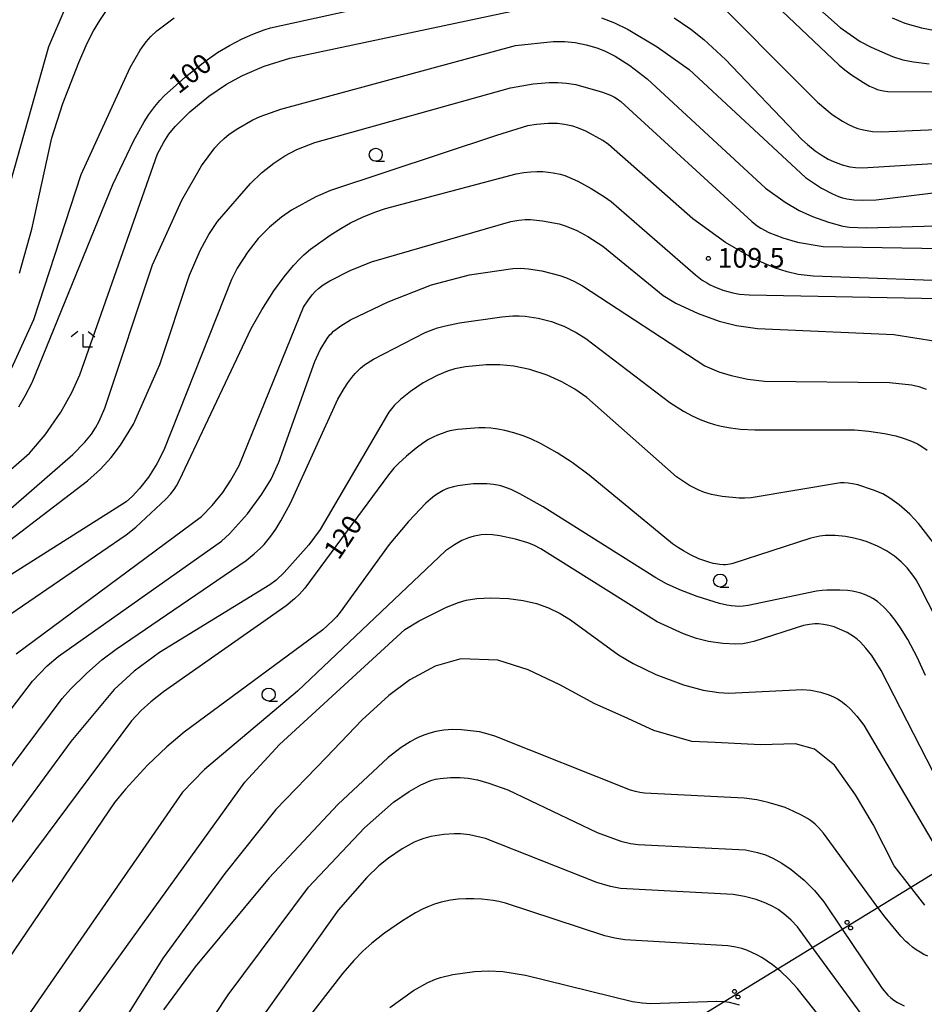
# Model space of a CAD drawing. Extents: x -22001 to -19999, y 100500 to 102001.
# Drawn here: x -21815 to -21642, y 101339 to 101528 of the extents above; entities that cross this region are included whole.
import ezdxf

# ---------------------------------------------------------------- set-up
doc = ezdxf.new("R2010")
doc.units = 0
for name, color, linetype in [('4265000', 2, 'Continuous'), ('6331000', 2, 'Continuous'), ('6333000', 2, 'Continuous'), ('7101000', 4, 'Continuous'), ('7102000', 2, 'Continuous'), ('7312000', 4, 'Continuous')]:
    doc.layers.add(name, color=color, linetype=linetype)
doc.layers.get('0').off()
doc.styles.add('ROMANS', font='romans')

# ---------------------------------------------------------------- blocks, each defined once
blk = doc.blocks.new('633100')
at = {"layer": '6331000'}
blk.add_lwpolyline([(0, -0.5), (0.67, -0.5)], dxfattribs=at)
blk.add_circle((0, 0), 0.5, dxfattribs=at)
blk = doc.blocks.new('633300')
at = {"layer": '6333000'}
for points in [[(-0.4, 0.6), (-0.9, 0.2)], [(0.72, -0.6), (0, -0.6), (0, 0.4)], [(0.4, 0.6), (0.9, 0.2)]]:
    blk.add_lwpolyline(points, dxfattribs=at)
blk = doc.blocks.new('731200')
at = {"layer": '7312000'}
blk.add_circle((0, 0), 0.15, dxfattribs=at)
blk = doc.blocks.new('M04')
for centre in [(0, 0.625), (0, -0.625)]:
    blk.add_circle(centre, 0.375)

msp = doc.modelspace()

# ---------------------------------------------------------------- linework, layer by layer
at = {"layer": '4265000', "flags": 128}
msp.add_lwpolyline([(-22000, 101199.59), (-21935.46, 101237.58), (-21725.49, 101311.9), (-21529.44, 101432.06), (-21233.98, 101570.9), (-21085.55, 101623.12), (-20883.6, 101694.27), (-20649.35, 101778.83), (-20481.49, 101904.97), (-20386.8, 102000)], dxfattribs=at)
at = {"layer": '7101000', "flags": 128}
for points in [[(-21814.9, 101453.5), (-21813.64, 101455.6), (-21812.35, 101458.13), (-21796.93, 101496.03), (-21792.89, 101504.43), (-21790.91, 101507.99), (-21790, 101509.4), (-21788.89, 101510.92), (-21787.92, 101512.07), (-21787.06, 101512.98), (-21783.01, 101516.59), (-21779.29, 101519.55), (-21776.87, 101521.24), (-21774.58, 101522.63), (-21772.19, 101523.89), (-21770.17, 101524.79), (-21768, 101525.61), (-21766.76, 101525.99), (-21723.72, 101535.51)], [(-21689.62, 101527.92), (-21686.42, 101525.72), (-21683.95, 101523.77), (-21679.81, 101519.96), (-21665.19, 101504.66), (-21664.09, 101503.66), (-21662.63, 101502.49), (-21661.52, 101501.71), (-21660.7, 101501.21), (-21660.13, 101500.89), (-21659.13, 101500.43), (-21657.47, 101499.81), (-21656, 101499.43), (-21654.92, 101499.26), (-21653.59, 101499.18), (-21619.44, 101501.3)], [(-21822.35, 101409.9), (-21794.33, 101429.02), (-21792.48, 101430.48), (-21786.77, 101435.84), (-21785.9, 101436.82), (-21785.21, 101437.71), (-21784.75, 101438.39), (-21784.14, 101439.45), (-21770.46, 101468.45), (-21768.45, 101472.08), (-21766.13, 101475.7), (-21764.18, 101478.34), (-21762.36, 101480.52), (-21761.17, 101481.8), (-21760.4, 101482.54), (-21759.1, 101483.63), (-21755.38, 101486.31), (-21753.33, 101487.63), (-21751.46, 101488.68), (-21749.17, 101489.77), (-21746.85, 101490.73), (-21744.8, 101491.44), (-21719.83, 101498.07), (-21718.31, 101498.32), (-21717.01, 101498.46), (-21715.83, 101498.5), (-21714.73, 101498.49), (-21713.7, 101498.41), (-21712.73, 101498.28), (-21711.4, 101498), (-21710.53, 101497.74), (-21709.61, 101497.39), (-21708.02, 101496.64), (-21705.48, 101495.26), (-21702.89, 101493.64), (-21701.62, 101492.74), (-21685.51, 101478.72), (-21684.23, 101477.75), (-21683.25, 101477.12), (-21682.83, 101476.88), (-21682.02, 101476.49), (-21680.3, 101475.82), (-21678.38, 101475.28), (-21677.14, 101475.07), (-21675.28, 101474.89), (-21639, 101474.23)], [(-21628.77, 101391.92), (-21642.55, 101419.03), (-21643.36, 101420.42), (-21643.98, 101421.33), (-21645.06, 101422.68), (-21646.2, 101423.84), (-21647.5, 101424.92), (-21649.02, 101425.95), (-21650.76, 101426.87), (-21652.69, 101427.66), (-21653.71, 101427.99), (-21655.28, 101428.39), (-21656.84, 101428.68), (-21658.82, 101428.89), (-21659.78, 101428.91), (-21660.74, 101428.87), (-21661.74, 101428.75), (-21663.46, 101428.39), (-21678.41, 101423.53), (-21678.92, 101423.42), (-21679.37, 101423.35), (-21679.77, 101423.31), (-21680.14, 101423.3), (-21680.88, 101423.35), (-21681.28, 101423.4), (-21682.12, 101423.55), (-21683, 101423.78), (-21683.93, 101424.08), (-21684.89, 101424.45), (-21686.37, 101425.13), (-21687.83, 101425.93), (-21688.8, 101426.53), (-21689.89, 101427.28), (-21705.82, 101440.46), (-21709.08, 101442.86), (-21711.99, 101444.73), (-21715.15, 101446.48), (-21717, 101447.37), (-21718.49, 101447.96), (-21720.25, 101448.54), (-21721.97, 101448.99), (-21723.32, 101449.25), (-21724.65, 101449.42), (-21725.7, 101449.49), (-21726.95, 101449.49), (-21730.98, 101449.16), (-21732.49, 101448.88), (-21733.11, 101448.71), (-21733.97, 101448.42), (-21734.82, 101448.08), (-21735.67, 101447.69), (-21736.53, 101447.23), (-21737.44, 101446.66), (-21738.94, 101445.58), (-21740.77, 101444.07), (-21742.21, 101442.74), (-21743.16, 101441.75), (-21744.23, 101440.52), (-21760.18, 101418.82), (-21761.21, 101417.7), (-21762.15, 101416.8), (-21763.79, 101415.42), (-21787.23, 101399), (-21789.64, 101397.08), (-21791.47, 101395.41), (-21793.35, 101393.47), (-21828.25, 101346.58)], [(-21641.12, 101348.4), (-21641.86, 101348.77), (-21642.59, 101349.18), (-21643.31, 101349.65), (-21644.04, 101350.18), (-21644.77, 101350.77), (-21645.3, 101351.26), (-21646.26, 101352.26), (-21649.28, 101355.9), (-21650.65, 101357.77), (-21661.06, 101371.96), (-21661.99, 101373.06), (-21662.63, 101373.66), (-21663.06, 101374.02), (-21663.55, 101374.38), (-21664.14, 101374.76), (-21665.28, 101375.41), (-21666.72, 101376.13), (-21668.4, 101376.84), (-21669.63, 101377.27), (-21671.63, 101377.84), (-21673.81, 101378.31), (-21676.25, 101378.67), (-21695.3, 101379.61), (-21696.15, 101379.73), (-21697, 101379.92), (-21697.93, 101380.18), (-21723.91, 101390.48), (-21725.6, 101391.02), (-21726.83, 101391.31), (-21728.53, 101391.56), (-21730.28, 101391.71), (-21731.89, 101391.76), (-21732.82, 101391.74), (-21733.65, 101391.67), (-21734.42, 101391.56), (-21735.18, 101391.4), (-21736.33, 101391.08), (-21737.47, 101390.69), (-21738.52, 101390.26), (-21739.16, 101389.95), (-21740.09, 101389.42), (-21741.78, 101388.31), (-21744.24, 101386.43), (-21753.87, 101377.45), (-21767.04, 101363.41), (-21781.15, 101346.41), (-21787.21, 101338.16)]]:
    msp.add_lwpolyline(points, dxfattribs=at)
at = {"layer": '7102000', "flags": 128}
for points in [[(-21684.17, 101549.43), (-21657.89, 101526.06), (-21654.02, 101523.36), (-21651.97, 101522.26), (-21647.84, 101520.49), (-21645.87, 101519.87), (-21643.84, 101519.46), (-21640.88, 101519.13)], [(-21681.19, 101540.82), (-21658.03, 101518.85), (-21656.98, 101517.96), (-21655.68, 101517), (-21653.41, 101515.53)], [(-21684.77, 101534.47), (-21662.19, 101511.75), (-21659.39, 101509.44), (-21657.43, 101508.11), (-21656.29, 101507.48), (-21655.35, 101507.05), (-21654.51, 101506.75), (-21653.38, 101506.46), (-21651.71, 101506.19), (-21650.04, 101506.07), (-21624.5, 101507.15)], [(-21852.16, 101410.3), (-21812.83, 101444.63), (-21809.84, 101448.13), (-21806.83, 101452.47), (-21804.72, 101456.23), (-21803.21, 101459.59), (-21788.35, 101501.89), (-21787.18, 101504.13), (-21786.18, 101505.63), (-21784.96, 101507.12), (-21782.18, 101509.9), (-21778.57, 101512.91), (-21775.2, 101515.19), (-21772.11, 101516.87), (-21767.96, 101518.65), (-21763.09, 101520.18), (-21719.4, 101529.4)], [(-21823.13, 101472.88), (-21809.16, 101522.41), (-21806.01, 101529.66)], [(-21814.74, 101479.04), (-21812.36, 101487.48), (-21808.54, 101504.92), (-21806.44, 101511.5), (-21803.42, 101519.38), (-21801.78, 101523.05), (-21800.58, 101525.39), (-21799.4, 101527.41), (-21798.25, 101529.14)], [(-21816.92, 101459.42), (-21812.03, 101470.22), (-21802.97, 101497.96), (-21793.58, 101518.41), (-21791.67, 101521.71), (-21790.56, 101523.28), (-21789.67, 101524.31), (-21788.52, 101525.39), (-21785.21, 101527.9)], [(-21703.47, 101527.91), (-21700.98, 101526.96), (-21698.38, 101525.69), (-21692.87, 101522.38), (-21686.75, 101518), (-21664.51, 101497.35), (-21661.43, 101495.32), (-21659.34, 101494.21), (-21658.18, 101493.73), (-21657.41, 101493.49), (-21656.6, 101493.3), (-21655.25, 101493.11), (-21653.66, 101493.03), (-21650.97, 101493.11), (-21623.48, 101496.5)], [(-21647.93, 101527.88), (-21645.49, 101526.9), (-21642.32, 101526.01), (-21638.66, 101525.31)], [(-21849.9, 101404.92), (-21804.53, 101444.4), (-21802.24, 101446.71), (-21800.97, 101448.29), (-21800.2, 101449.46), (-21799.49, 101450.78), (-21798.43, 101453.23), (-21789.35, 101480.66), (-21783.74, 101493.04), (-21779.94, 101499.57), (-21777.41, 101503.01), (-21776.52, 101503.99), (-21775.62, 101504.83), (-21774.64, 101505.62), (-21773.02, 101506.72), (-21770.15, 101508.36), (-21768.71, 101509.03), (-21764.76, 101510.42), (-21719.96, 101522.63), (-21712.75, 101523.39), (-21710.59, 101523.38), (-21708.52, 101523.16), (-21706.4, 101522.74), (-21704.38, 101522.14), (-21702.92, 101521.56), (-21700.9, 101520.55), (-21698.07, 101518.79), (-21694.76, 101516.26), (-21672.11, 101495.32), (-21668.4, 101492.62), (-21665.72, 101491.07), (-21663.18, 101489.89), (-21660.12, 101488.79), (-21657.38, 101488.08), (-21656.07, 101487.89), (-21652.92, 101487.73), (-21619.57, 101488.71)], [(-21824.29, 101422.11), (-21801.74, 101439.35), (-21799.25, 101441.59), (-21797.2, 101443.79), (-21795.41, 101446.14), (-21792.98, 101450.2), (-21787.89, 101461.6), (-21782.25, 101478.66), (-21780.18, 101483.39), (-21778.53, 101486.44), (-21776.87, 101488.94), (-21770.6, 101496.24), (-21768.5, 101498.24), (-21766.12, 101500.13), (-21764, 101501.51), (-21761.7, 101502.69), (-21758.31, 101504.06), (-21720.87, 101514.49), (-21716.56, 101515.26), (-21713.48, 101515.53), (-21711.81, 101515.55), (-21710.16, 101515.42), (-21708.38, 101515.12), (-21703.31, 101513.69), (-21701.79, 101513.11), (-21701.01, 101512.72), (-21700.51, 101512.42), (-21699.81, 101511.91), (-21674.75, 101488.92), (-21673.76, 101488.14), (-21673.05, 101487.68), (-21671.48, 101486.86), (-21668.85, 101485.83), (-21666, 101485.02), (-21661.14, 101484.15), (-21627.19, 101483.56)], [(-21653.41, 101515.53), (-21652.25, 101514.86), (-21651.33, 101514.42), (-21650.78, 101514.22), (-21649.92, 101513.99), (-21649.58, 101513.93), (-21648.73, 101513.81), (-21610.78, 101513.68)], [(-21631.33, 101477.35), (-21663.05, 101478.47), (-21665.91, 101478.83), (-21668, 101479.29), (-21670.42, 101480.07), (-21674.35, 101481.8), (-21679.77, 101484.91), (-21686.06, 101489.44), (-21702.18, 101503.7), (-21703.21, 101504.43), (-21706.51, 101506.2), (-21707.9, 101506.8), (-21708.99, 101507.16), (-21710.56, 101507.51), (-21711.92, 101507.68), (-21713.67, 101507.71), (-21715.9, 101507.53), (-21717.66, 101507.22), (-21723.54, 101505.37), (-21755.3, 101494.9), (-21758.12, 101493.66), (-21762.74, 101491.09), (-21764.66, 101489.8), (-21766.98, 101487.87), (-21769.12, 101485.67), (-21771.11, 101483.16), (-21773.13, 101479.99), (-21774.22, 101477.87), (-21787.16, 101445.21), (-21788.49, 101442.59), (-21790.1, 101440.04), (-21791.78, 101437.86), (-21793.14, 101436.39), (-21794.34, 101435.33), (-21816.39, 101421.39)], [(-21815.41, 101406.24), (-21779.96, 101432.54), (-21777.92, 101434.61), (-21775.89, 101437.1), (-21774.32, 101439.45), (-21772.78, 101442.29), (-21760.44, 101472.54), (-21759.53, 101473.97), (-21758.79, 101474.93), (-21758.16, 101475.62), (-21757.57, 101476.15), (-21756.7, 101476.82), (-21755.41, 101477.61), (-21751.52, 101479.57), (-21747.48, 101481.22), (-21720.82, 101488.94), (-21719.3, 101489.23), (-21718.09, 101489.32), (-21717.04, 101489.31), (-21714.75, 101489.07), (-21711.61, 101488.47), (-21710.23, 101488.04), (-21708.2, 101487.2), (-21706.09, 101486.08), (-21703.24, 101484.2), (-21691.72, 101474.82), (-21689.25, 101473.35), (-21685.03, 101471.32), (-21680.98, 101469.86), (-21677.68, 101469.03), (-21673.64, 101468.51), (-21647.58, 101467.31), (-21639.56, 101466.03)], [(-21834.76, 101371.56), (-21812.23, 101401.03), (-21809.44, 101403.97), (-21807.33, 101405.77), (-21776.11, 101427.81), (-21774.58, 101429.21), (-21771.17, 101433.03), (-21768.39, 101436.77), (-21766.66, 101439.67), (-21765.15, 101442.92), (-21758.3, 101462.18), (-21757.25, 101464.39), (-21755.95, 101466.56), (-21755.39, 101467.26), (-21755.06, 101467.61), (-21754.69, 101467.96), (-21754.29, 101468.3), (-21753.33, 101469), (-21751.49, 101470.11), (-21744.28, 101473.61), (-21735.99, 101476.82), (-21728.72, 101478.72), (-21720.42, 101479.97), (-21718.97, 101480.01), (-21717.42, 101479.9), (-21714.87, 101479.48), (-21711.46, 101478.63), (-21710.16, 101478.15), (-21708.76, 101477.51), (-21707.14, 101476.62), (-21683.73, 101461.34), (-21681.07, 101460.21), (-21678.68, 101459.47), (-21675.54, 101458.8), (-21672.33, 101458.42), (-21648.43, 101458.18), (-21644.22, 101457.7), (-21642.84, 101457.38), (-21641.42, 101456.89)], [(-21737.19, 101467.72), (-21735.57, 101468.35), (-21734.81, 101468.6), (-21733.28, 101469.02), (-21730.64, 101469.55), (-21722.56, 101470.72), (-21720.44, 101470.88), (-21719.24, 101470.88), (-21718.08, 101470.81), (-21715.6, 101470.44), (-21713.08, 101469.8), (-21711.87, 101469.39), (-21710.68, 101468.91), (-21708.33, 101467.72), (-21706.49, 101466.59), (-21690.42, 101454.31), (-21687.81, 101452.66), (-21686.18, 101451.8), (-21684.63, 101451.09), (-21683.07, 101450.5), (-21681.86, 101450.12), (-21680.61, 101449.81), (-21678.83, 101449.48), (-21676.9, 101449.25), (-21674.17, 101449.09), (-21655.1, 101449.08), (-21652.41, 101448.86), (-21649.39, 101448.41), (-21647.25, 101447.94), (-21645.82, 101447.53), (-21644.56, 101447.07), (-21643.8, 101446.74), (-21643.11, 101446.4), (-21642.46, 101446.03), (-21641.25, 101445.19)], [(-21833.31, 101361.97), (-21806.6, 101397.69), (-21804.98, 101399.52), (-21801.95, 101402.52), (-21799, 101405.09), (-21796.29, 101407.18), (-21771.41, 101424.1), (-21769.86, 101425.36), (-21768.68, 101426.47), (-21767.99, 101427.19), (-21766.72, 101428.73), (-21765.77, 101430.08), (-21764.79, 101431.67), (-21762.93, 101435.1), (-21753.87, 101454.96), (-21752.69, 101457), (-21751.95, 101458.12), (-21751.23, 101459.08), (-21750.55, 101459.9), (-21749.89, 101460.6), (-21749.55, 101460.92), (-21748.77, 101461.55), (-21747.1, 101462.63), (-21737.19, 101467.72)], [(-21639.58, 101426.91), (-21642.88, 101431.21), (-21644.54, 101432.98), (-21646.58, 101434.77), (-21648.39, 101436.06), (-21649.73, 101436.83), (-21651.47, 101437.59), (-21654.49, 101438.57), (-21655.5, 101438.8), (-21656.34, 101438.92), (-21657.13, 101438.97), (-21657.78, 101438.96), (-21674.89, 101436.12), (-21676.13, 101436.03), (-21677.16, 101436.03), (-21680.41, 101436.37), (-21682.48, 101436.76), (-21683.78, 101437.13), (-21684.99, 101437.6), (-21686.68, 101438.47), (-21689.17, 101440.11), (-21706.3, 101455.3), (-21708.57, 101456.9), (-21711.05, 101458.3), (-21713.89, 101459.54), (-21717.22, 101460.61), (-21720.26, 101461.25), (-21722.93, 101461.54), (-21725.55, 101461.53), (-21729.49, 101461.13), (-21731.53, 101460.75), (-21732.93, 101460.34), (-21734.91, 101459.51), (-21737.58, 101458.08), (-21740, 101456.46), (-21741.92, 101454.9), (-21743.1, 101453.73), (-21744.17, 101452.46)], [(-21744.17, 101452.46), (-21757.3, 101430.02), (-21759.41, 101427.09), (-21764.13, 101421.81), (-21765.67, 101420.37), (-21766.89, 101419.43), (-21788.01, 101406.54), (-21792.85, 101402.92), (-21796.64, 101399.43), (-21804.92, 101389.51), (-21829.79, 101355.68)], [(-21729.55, 101438.59), (-21730.98, 101438.36), (-21731.77, 101438.2), (-21732.73, 101437.92), (-21733.26, 101437.72), (-21733.74, 101437.49), (-21734.69, 101436.95), (-21735.42, 101436.45), (-21736.18, 101435.86), (-21737.07, 101435.06), (-21740.36, 101431.59), (-21744.06, 101427.16), (-21753.44, 101414.24), (-21754.17, 101413.36), (-21754.9, 101412.59), (-21756.79, 101410.84), (-21783.24, 101391.26), (-21786.59, 101388.47), (-21790.25, 101384.99), (-21794.48, 101380.38), (-21796.57, 101377.8), (-21819.39, 101344.31), (-21824.48, 101337.64)], [(-21641.54, 101402.1), (-21643.17, 101405.65), (-21644.95, 101408.97), (-21646.35, 101411.26), (-21647.37, 101412.71), (-21648.34, 101413.93), (-21649.56, 101415.23), (-21650.15, 101415.77), (-21650.73, 101416.24), (-21651.61, 101416.83), (-21652.22, 101417.17), (-21653.19, 101417.6), (-21653.89, 101417.85), (-21654.66, 101418.05), (-21655.5, 101418.22), (-21656.44, 101418.35), (-21657.96, 101418.46), (-21660.41, 101418.46), (-21661.33, 101418.39), (-21662.39, 101418.24), (-21675.45, 101415.47), (-21676.44, 101415.36), (-21677.23, 101415.34), (-21677.96, 101415.37), (-21678.71, 101415.45), (-21679.52, 101415.58), (-21680.96, 101415.91), (-21685.21, 101417.24), (-21688.53, 101418.5), (-21691.09, 101419.67), (-21693.11, 101420.77), (-21714.64, 101434.39), (-21719.12, 101436.88), (-21720.73, 101437.66), (-21721.62, 101438.02), (-21722.17, 101438.22), (-21722.75, 101438.38), (-21723.39, 101438.52), (-21724.13, 101438.63), (-21725.44, 101438.75), (-21726.93, 101438.78), (-21727.98, 101438.74), (-21729.55, 101438.59)], [(-21660.05, 101411.7), (-21661.05, 101411.89), (-21662.03, 101411.98), (-21662.69, 101411.98), (-21663.72, 101411.89), (-21664.86, 101411.68), (-21674.38, 101408.61), (-21675.5, 101408.35), (-21676.47, 101408.2), (-21677.83, 101408.13), (-21680.31, 101408.24), (-21683.04, 101408.64), (-21685.36, 101409.2), (-21687.83, 101410.05), (-21692.84, 101412.38), (-21715.08, 101426.33), (-21716.42, 101427.02), (-21717.57, 101427.5), (-21719.94, 101428.21), (-21722.9, 101428.82), (-21724.32, 101429), (-21725.48, 101429.05), (-21726.5, 101429), (-21727.16, 101428.92), (-21727.84, 101428.78), (-21728.92, 101428.45), (-21730.16, 101427.93), (-21731.61, 101427.13), (-21733.32, 101425.97), (-21761.62, 101399.14), (-21779.37, 101384.11), (-21783.59, 101379.77), (-21813.62, 101336.4)], [(-21810.35, 101327.98), (-21771.64, 101381.72), (-21765.04, 101388.94), (-21741.07, 101410.92), (-21738.33, 101412.59), (-21733.15, 101415.21), (-21730.83, 101416.1), (-21729.33, 101416.5), (-21727.34, 101416.82), (-21724.67, 101416.98), (-21721.24, 101416.85), (-21718.48, 101416.47), (-21715.93, 101415.86), (-21713.6, 101415.04), (-21711.38, 101413.99), (-21709.39, 101412.78), (-21700.23, 101406.05), (-21697.45, 101404.38), (-21693.09, 101402.29), (-21687.79, 101400.3), (-21684.04, 101399.3), (-21681.09, 101398.84), (-21679.18, 101398.74), (-21665.06, 101399.45), (-21663.49, 101399.29), (-21661.61, 101398.9), (-21660.04, 101398.42), (-21659.13, 101398.05), (-21658.38, 101397.66), (-21657.7, 101397.22), (-21656.79, 101396.52), (-21655.87, 101395.67), (-21654.69, 101394.36), (-21653.36, 101392.59), (-21639.07, 101368.36)], [(-21635.11, 101374.01), (-21650.02, 101403.09), (-21651.81, 101405.91), (-21652.93, 101407.36), (-21653.97, 101408.48), (-21654.61, 101409.05), (-21655.34, 101409.59), (-21656.56, 101410.32), (-21657.97, 101411), (-21659.03, 101411.4), (-21660.05, 101411.7)], [(-21641.7, 101358.21), (-21647.52, 101365.71), (-21651.53, 101373.61), (-21654.94, 101379.28), (-21658.95, 101384.95), (-21662.78, 101388), (-21666.41, 101389.03), (-21673.08, 101388.86), (-21681.77, 101389.3), (-21686.21, 101389.52), (-21693.48, 101391.58), (-21699.13, 101394.23), (-21704.77, 101396.68), (-21711.43, 101400.35), (-21717.48, 101403.2), (-21723.33, 101405.05), (-21730.4, 101405.28), (-21735.26, 101403.89), (-21740.12, 101401.29), (-21744.17, 101398.28), (-21749.25, 101393.65), (-21756.15, 101386.41), (-21765.73, 101376.5), (-21775.49, 101364.23), (-21787.28, 101348.12), (-21794.21, 101337.04)], [(-21794.58, 101311.16), (-21774.85, 101341.02), (-21759.48, 101361.6), (-21748.82, 101372.96), (-21743.27, 101377.86), (-21740.27, 101379.95), (-21738, 101381.2), (-21736.11, 101382), (-21735.21, 101382.27), (-21734.3, 101382.44), (-21732.38, 101382.61), (-21730.51, 101382.61), (-21728.96, 101382.46), (-21727.17, 101382.13), (-21725.03, 101381.54), (-21721.42, 101380.24), (-21704.32, 101372.1), (-21699.77, 101370.45), (-21697.97, 101370.01), (-21696.46, 101369.8), (-21675.96, 101368.76), (-21673.65, 101368.29), (-21672.12, 101367.79), (-21670.77, 101367.2), (-21669.02, 101366.23), (-21667.26, 101365.02), (-21664.76, 101362.97), (-21662.75, 101360.96), (-21661.02, 101358.83), (-21657.48, 101353.58), (-21649.85, 101342.23), (-21648.73, 101340.95), (-21648.19, 101340.46), (-21647.61, 101340.01), (-21646.93, 101339.59), (-21645.65, 101338.95)], [(-21653.13, 101336.44), (-21663.15, 101350.11), (-21666.03, 101354.04), (-21667.24, 101355.31), (-21668.63, 101356.55), (-21669.7, 101357.34), (-21670.59, 101357.87), (-21672.07, 101358.58), (-21673.95, 101359.28), (-21676.13, 101359.87), (-21678.35, 101360.22), (-21699.87, 101361.37), (-21701.77, 101361.76), (-21704.38, 101362.53), (-21725.68, 101370.93), (-21728.75, 101371.63), (-21730.42, 101371.84), (-21731.67, 101371.86), (-21733.6, 101371.71), (-21736.14, 101371.29), (-21737.48, 101370.94), (-21738.37, 101370.63), (-21739.32, 101370.21), (-21741.62, 101368.94), (-21744.2, 101367.2), (-21746.04, 101365.7), (-21748.32, 101363.49), (-21753.84, 101357.22), (-21785.97, 101312)], [(-21654.58, 101327.78), (-21666.06, 101342.32), (-21667.68, 101344.04), (-21669.24, 101345.49), (-21669.85, 101345.99), (-21670.81, 101346.77), (-21672.83, 101348.16), (-21673.79, 101348.7), (-21674.74, 101349.16), (-21675.7, 101349.55), (-21676.69, 101349.89), (-21677.84, 101350.17), (-21679.35, 101350.42), (-21699.01, 101351.58), (-21700.95, 101351.88), (-21702.83, 101352.35), (-21721.84, 101358.57), (-21723.13, 101358.88), (-21724.22, 101359.07), (-21726.34, 101359.33), (-21727.91, 101359.42), (-21729.44, 101359.42), (-21730.92, 101359.33), (-21732.33, 101359.15), (-21734.12, 101358.76), (-21735.4, 101358.37), (-21736.67, 101357.89), (-21737.55, 101357.49), (-21739.05, 101356.7), (-21741.55, 101355.18), (-21744.99, 101352.82), (-21747.42, 101350.9), (-21749.11, 101349.36), (-21750.85, 101347.59), (-21752.95, 101345.17), (-21772.32, 101320.19)], [(-21743.96, 101338.64), (-21739.42, 101341.84), (-21736.66, 101343.41), (-21735.24, 101344.05), (-21734.26, 101344.38), (-21731.93, 101344.94), (-21727.75, 101345.5), (-21725.06, 101345.61), (-21722.32, 101345.48), (-21718.04, 101344.82), (-21697.58, 101339.79), (-21695.72, 101339.48), (-21694.07, 101339.35), (-21681.43, 101339.81), (-21680.13, 101339.74), (-21680.06, 101339.74), (-21679.08, 101339.61), (-21678.13, 101339.39), (-21677.18, 101339.1)]]:
    msp.add_lwpolyline(points, dxfattribs=at)

# ---------------------------------------------------------------- block references
at = {"layer": '4265000', "rotation": 31.50433524998948}
for p in [(-21656.21, 101354.36), (-21677.74, 101341.16)]:
    msp.add_blockref('M04', p, dxfattribs=at)
at = {"layer": '6331000', "xscale": 2.5, "yscale": 2.5, "zscale": 2.5}
for p in [(-21746.64, 101501.71), (-21680.81, 101420.27), (-21767.11, 101398.46)]:
    msp.add_blockref('633100', p, dxfattribs=at)
at = {"layer": '6333000', "xscale": 2.5, "yscale": 2.5, "zscale": 2.5}
msp.add_blockref('633300', (-21802.59, 101466.4), dxfattribs=at)
at = {"layer": '7312000', "xscale": 2.5, "yscale": 2.5, "zscale": 2.5}
msp.add_blockref('731200', (-21683.06, 101481.88, 109.5), dxfattribs=at)

# ---------------------------------------------------------------- texts
at = {"layer": '7101000', "style": 'ROMANS'}
for s, rotation, p in [('100', 38, (-21784.34, 101513.2)), ('120', 56, (-21753.74, 101424.02))]:
    msp.add_text(s, height=3.75, rotation=rotation, dxfattribs=at).set_placement(p)
at = {"layer": '7312000', "style": 'ROMANS'}
msp.add_text('109.5', height=3.75, dxfattribs=at).set_placement((-21681.29, 101480.12))

doc.saveas('drawing.dxf')
